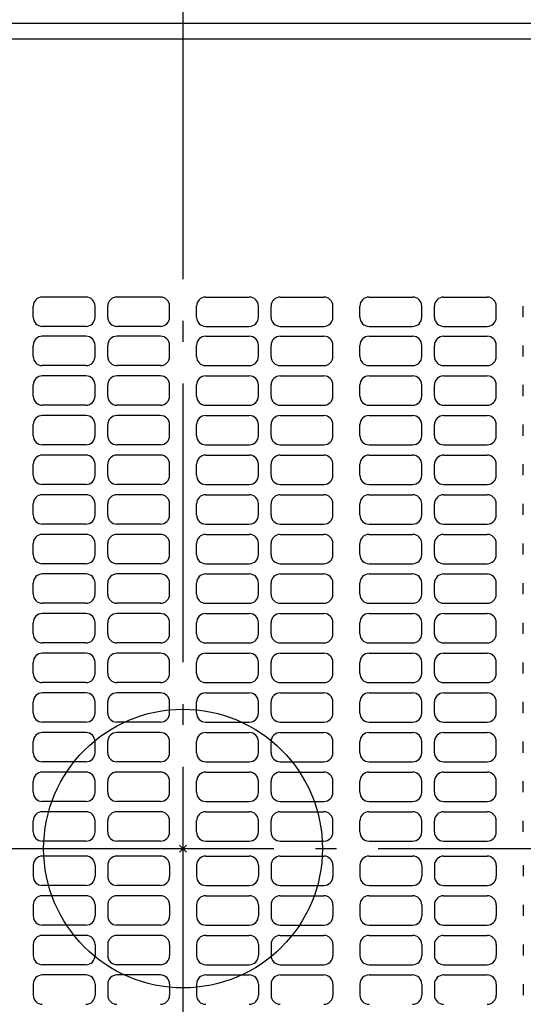
# Model space of a CAD drawing. Extents: x -713 to 752, y -786 to 548.
# Drawn here: x -47 to 98, y -45 to 238 of the extents above; entities that cross this region are included whole.
import ezdxf

# ---------------------------------------------------------------- set-up
doc = ezdxf.new("R2010")
doc.units = 0
doc.header["$LTSCALE"] = 20
doc.header["$PDMODE"] = 3
doc.header["$PDSIZE"] = -2
doc.linetypes.add('CONTINOUS', pattern=[0])
doc.linetypes.add('DASHDOT', pattern=[5.5, 4, -0.6, 0.3, -0.6])
for name, color, linetype in [('ARRANGE', 1, 'CONTINUOUS'), ('BASIS', 6, 'DASHDOT'), ('DETAIL', 5, 'CONTINUOUS'), ('OUTLINE', 3, 'CONTINUOUS')]:
    doc.layers.add(name, color=color, linetype=linetype)

msp = doc.modelspace()

# ---------------------------------------------------------------- linework, layer by layer
at = {"layer": 'ARRANGE', "color": 1, "linetype": 'CONTINUOUS'}
msp.add_circle((0, 0), 40, dxfattribs=at)
msp.add_point((0, 0), dxfattribs=at)
at = {"layer": 'BASIS', "color": 6, "linetype": 'DASHDOT'}
for p, q in [((0, -276.493776), (0, 276.544464)), ((-274.005872, 0), (274.21736, 0))]:
    msp.add_line(p, q, dxfattribs=at)
at = {"layer": 'DETAIL', "color": 5, "linetype": 'CONTINUOUS'}
for p, q in [((-219, 237), (219, 237)), ((-217.5, 232.5), (217.5, 232.5))]:
    msp.add_line(p, q, dxfattribs=at)
at = {"layer": 'DETAIL', "color": 5, "linetype": 'CONTINOUS'}
for p, q in [((-27.87425, 158.37151), (-40.38922, 158.37151)), ((-6.48503, 158.37151), (-18.999999, 158.37151)), ((6.48503, 158.37151), (18.999999, 158.37151)), ((27.87425, 158.37151), (40.38922, 158.37151)), ((53.359279, 158.37151), (65.874249, 158.37151)), ((74.7485, 158.37151), (87.263469, 158.37151)), ((-43.005986, 152.569115), (-43.005986, 155.754743)), ((-25.257484, 152.569115), (-25.257484, 155.754743)), ((-21.616765, 152.569115), (-21.616765, 155.754743)), ((-3.868263, 152.569115), (-3.868263, 155.754743)), ((3.868263, 152.569115), (3.868263, 155.754743)), ((21.616766, 152.569115), (21.616766, 155.754743)), ((25.257484, 152.569115), (25.257484, 155.754743)), ((43.005986, 152.569115), (43.005986, 155.754743)), ((50.742513, 152.569115), (50.742513, 155.754743)), ((68.491015, 152.569115), (68.491015, 155.754743)), ((72.131733, 152.569115), (72.131733, 155.754743)), ((89.880236, 152.569115), (89.880236, 155.754743)), ((97.616762, 152.569115), (97.616762, 155.754743)), ((-27.87425, 149.952349), (-40.38922, 149.952349)), ((-6.48503, 149.952349), (-18.999999, 149.952349)), ((6.48503, 149.952349), (18.999999, 149.952349)), ((27.87425, 149.952349), (40.38922, 149.952349)), ((53.359279, 149.952349), (65.874249, 149.952349)), ((74.7485, 149.952349), (87.263469, 149.952349)), ((-27.87425, 147.107794), (-40.38922, 147.107794)), ((-6.48503, 147.107794), (-18.999999, 147.107794)), ((6.48503, 147.107794), (18.999999, 147.107794)), ((27.87425, 147.107794), (40.38922, 147.107794)), ((53.359279, 147.107794), (65.874249, 147.107794)), ((74.7485, 147.107794), (87.263469, 147.107794)), ((-43.005986, 141.305399), (-43.005986, 144.491028)), ((-25.257484, 141.305399), (-25.257484, 144.491028)), ((-21.616765, 141.305399), (-21.616765, 144.491028)), ((-3.868263, 141.305399), (-3.868263, 144.491028)), ((3.868263, 141.305399), (3.868263, 144.491028)), ((21.616766, 141.305399), (21.616766, 144.491028)), ((25.257484, 141.305399), (25.257484, 144.491028)), ((43.005986, 141.305399), (43.005986, 144.491028)), ((50.742513, 141.305399), (50.742513, 144.491028)), ((68.491015, 141.305399), (68.491015, 144.491028)), ((72.131733, 141.305399), (72.131733, 144.491028)), ((89.880236, 141.305399), (89.880236, 144.491028)), ((97.616762, 141.305399), (97.616762, 144.491028)), ((-27.87425, 138.688633), (-40.38922, 138.688633)), ((-6.48503, 138.688633), (-18.999999, 138.688633)), ((6.48503, 138.688633), (18.999999, 138.688633)), ((27.87425, 138.688633), (40.38922, 138.688633)), ((53.359279, 138.688633), (65.874249, 138.688633)), ((74.7485, 138.688633), (87.263469, 138.688633)), ((-27.87425, 135.730533), (-40.38922, 135.730533)), ((-6.48503, 135.730533), (-18.999999, 135.730533)), ((6.48503, 135.730533), (18.999999, 135.730533)), ((27.87425, 135.730533), (40.38922, 135.730533)), ((53.359279, 135.730533), (65.874249, 135.730533)), ((74.7485, 135.730533), (87.263469, 135.730533)), ((-43.005986, 129.928138), (-43.005986, 133.113766)), ((-25.257484, 129.928138), (-25.257484, 133.113766)), ((-21.616765, 129.928138), (-21.616765, 133.113766)), ((-3.868263, 129.928138), (-3.868263, 133.113766)), ((3.868263, 129.928138), (3.868263, 133.113766)), ((21.616766, 129.928138), (21.616766, 133.113766)), ((25.257484, 129.928138), (25.257484, 133.113766)), ((43.005986, 129.928138), (43.005986, 133.113766)), ((50.742513, 129.928138), (50.742513, 133.113766)), ((68.491015, 129.928138), (68.491015, 133.113766)), ((72.131733, 129.928138), (72.131733, 133.113766)), ((89.880236, 129.928138), (89.880236, 133.113766)), ((97.616762, 129.928138), (97.616762, 133.113766)), ((-27.87425, 127.311372), (-40.38922, 127.311372)), ((-6.48503, 127.311372), (-18.999999, 127.311372)), ((6.48503, 127.311372), (18.999999, 127.311372)), ((27.87425, 127.311372), (40.38922, 127.311372)), ((53.359279, 127.311372), (65.874249, 127.311372)), ((74.7485, 127.311372), (87.263469, 127.311372)), ((-43.005986, 118.550893), (-43.005986, 121.736521)), ((-27.87425, 124.353288), (-40.38922, 124.353288)), ((-25.257484, 118.550893), (-25.257484, 121.736521)), ((-21.616765, 118.550893), (-21.616765, 121.736521)), ((-6.48503, 124.353288), (-18.999999, 124.353288)), ((-3.868263, 118.550893), (-3.868263, 121.736521)), ((3.868263, 118.550893), (3.868263, 121.736521)), ((6.48503, 124.353288), (18.999999, 124.353288)), ((21.616766, 118.550893), (21.616766, 121.736521)), ((25.257484, 118.550893), (25.257484, 121.736521)), ((27.87425, 124.353288), (40.38922, 124.353288)), ((43.005986, 118.550893), (43.005986, 121.736521)), ((50.742513, 118.550893), (50.742513, 121.736521)), ((53.359279, 124.353288), (65.874249, 124.353288)), ((68.491015, 118.550893), (68.491015, 121.736521)), ((72.131733, 118.550893), (72.131733, 121.736521)), ((74.7485, 124.353288), (87.263469, 124.353288)), ((89.880236, 118.550893), (89.880236, 121.736521)), ((97.616762, 118.550893), (97.616762, 121.736521)), ((-27.87425, 115.934127), (-40.38922, 115.934127)), ((-6.48503, 115.934127), (-18.999999, 115.934127)), ((6.48503, 115.934127), (18.999999, 115.934127)), ((27.87425, 115.934127), (40.38922, 115.934127)), ((53.359279, 115.934127), (65.874249, 115.934127)), ((74.7485, 115.934127), (87.263469, 115.934127)), ((-43.005986, 107.173648), (-43.005986, 110.359276)), ((-27.87425, 112.976043), (-40.38922, 112.976043)), ((-25.257484, 107.173648), (-25.257484, 110.359276)), ((-21.616765, 107.173648), (-21.616765, 110.359276)), ((-6.48503, 112.976043), (-18.999999, 112.976043)), ((-3.868263, 107.173648), (-3.868263, 110.359276)), ((3.868263, 107.173648), (3.868263, 110.359276)), ((6.48503, 112.976043), (18.999999, 112.976043)), ((21.616766, 107.173648), (21.616766, 110.359276)), ((25.257484, 107.173648), (25.257484, 110.359276)), ((27.87425, 112.976043), (40.38922, 112.976043)), ((43.005986, 107.173648), (43.005986, 110.359276)), ((50.742513, 107.173648), (50.742513, 110.359276)), ((53.359279, 112.976043), (65.874249, 112.976043)), ((68.491015, 107.173648), (68.491015, 110.359276)), ((72.131733, 107.173648), (72.131733, 110.359276)), ((74.7485, 112.976043), (87.263469, 112.976043)), ((89.880236, 107.173648), (89.880236, 110.359276)), ((97.616762, 107.173648), (97.616762, 110.359276)), ((-27.87425, 104.556882), (-40.38922, 104.556882)), ((-6.48503, 104.556882), (-18.999999, 104.556882)), ((6.48503, 104.556882), (18.999999, 104.556882)), ((27.87425, 104.556882), (40.38922, 104.556882)), ((53.359279, 104.556882), (65.874249, 104.556882)), ((74.7485, 104.556882), (87.263469, 104.556882)), ((-43.005986, 95.796403), (-43.005986, 98.982031)), ((-27.87425, 101.598798), (-40.38922, 101.598798)), ((-25.257484, 95.796403), (-25.257484, 98.982031)), ((-21.616765, 95.796403), (-21.616765, 98.982031)), ((-6.48503, 101.598798), (-18.999999, 101.598798)), ((-3.868263, 95.796403), (-3.868263, 98.982031)), ((3.868263, 95.796403), (3.868263, 98.982031)), ((6.48503, 101.598798), (18.999999, 101.598798)), ((21.616766, 95.796403), (21.616766, 98.982031)), ((25.257484, 95.796403), (25.257484, 98.982031)), ((27.87425, 101.598798), (40.38922, 101.598798)), ((43.005986, 95.796403), (43.005986, 98.982031)), ((50.742513, 95.796403), (50.742513, 98.982031)), ((53.359279, 101.598798), (65.874249, 101.598798)), ((68.491015, 95.796403), (68.491015, 98.982031)), ((72.131733, 95.796403), (72.131733, 98.982031)), ((74.7485, 101.598798), (87.263469, 101.598798)), ((89.880236, 95.796403), (89.880236, 98.982031)), ((97.616762, 95.796403), (97.616762, 98.982031)), ((-27.87425, 93.179637), (-40.38922, 93.179637)), ((-6.48503, 93.179637), (-18.999999, 93.179637)), ((6.48503, 93.179637), (18.999999, 93.179637)), ((27.87425, 93.179637), (40.38922, 93.179637)), ((53.359279, 93.179637), (65.874249, 93.179637)), ((74.7485, 93.179637), (87.263469, 93.179637)), ((-27.87425, 90.221553), (-40.38922, 90.221553)), ((-6.48503, 90.221553), (-18.999999, 90.221553)), ((6.48503, 90.221553), (18.999999, 90.221553)), ((27.87425, 90.221553), (40.38922, 90.221553)), ((53.359279, 90.221553), (65.874249, 90.221553)), ((74.7485, 90.221553), (87.263469, 90.221553)), ((-43.005986, 84.419158), (-43.005986, 87.604786)), ((-25.257484, 84.419158), (-25.257484, 87.604786)), ((-21.616765, 84.419158), (-21.616765, 87.604786)), ((-3.868263, 84.419158), (-3.868263, 87.604786)), ((3.868263, 84.419158), (3.868263, 87.604786)), ((21.616766, 84.419158), (21.616766, 87.604786)), ((25.257484, 84.419158), (25.257484, 87.604786)), ((43.005986, 84.419158), (43.005986, 87.604786)), ((50.742513, 84.419158), (50.742513, 87.604786)), ((68.491015, 84.419158), (68.491015, 87.604786)), ((72.131733, 84.419158), (72.131733, 87.604786)), ((89.880236, 84.419158), (89.880236, 87.604786)), ((97.616762, 84.419158), (97.616762, 87.604786)), ((-27.87425, 81.802392), (-40.38922, 81.802392)), ((-6.48503, 81.802392), (-18.999999, 81.802392)), ((6.48503, 81.802392), (18.999999, 81.802392)), ((27.87425, 81.802392), (40.38922, 81.802392)), ((53.359279, 81.802392), (65.874249, 81.802392)), ((74.7485, 81.802392), (87.263469, 81.802392)), ((-27.87425, 78.844308), (-40.38922, 78.844308)), ((-6.48503, 78.844308), (-18.999999, 78.844308)), ((6.48503, 78.844308), (18.999999, 78.844308)), ((27.87425, 78.844308), (40.38922, 78.844308)), ((53.359279, 78.844308), (65.874249, 78.844308)), ((74.7485, 78.844308), (87.263469, 78.844308)), ((-43.005986, 73.041913), (-43.005986, 76.227541)), ((-25.257484, 73.041913), (-25.257484, 76.227541)), ((-21.616765, 73.041913), (-21.616765, 76.227541)), ((-3.868263, 73.041913), (-3.868263, 76.227541)), ((3.868263, 73.041913), (3.868263, 76.227541)), ((21.616766, 73.041913), (21.616766, 76.227541)), ((25.257484, 73.041913), (25.257484, 76.227541)), ((43.005986, 73.041913), (43.005986, 76.227541)), ((50.742513, 73.041913), (50.742513, 76.227541)), ((68.491015, 73.041913), (68.491015, 76.227541)), ((72.131733, 73.041913), (72.131733, 76.227541)), ((89.880236, 73.041913), (89.880236, 76.227541)), ((97.616762, 73.041913), (97.616762, 76.227541)), ((-27.87425, 70.425147), (-40.38922, 70.425147)), ((-6.48503, 70.425147), (-18.999999, 70.425147)), ((6.48503, 70.425147), (18.999999, 70.425147)), ((27.87425, 70.425147), (40.38922, 70.425147)), ((53.359279, 70.425147), (65.874249, 70.425147)), ((74.7485, 70.425147), (87.263469, 70.425147)), ((-27.87425, 67.467063), (-40.38922, 67.467063)), ((-6.48503, 67.467063), (-18.999999, 67.467063)), ((6.48503, 67.467063), (18.999999, 67.467063)), ((27.87425, 67.467063), (40.38922, 67.467063)), ((53.359279, 67.467063), (65.874249, 67.467063)), ((74.7485, 67.467063), (87.263469, 67.467063)), ((-43.005986, 61.664668), (-43.005986, 64.850296)), ((-25.257484, 61.664668), (-25.257484, 64.850296)), ((-21.616765, 61.664668), (-21.616765, 64.850296)), ((-3.868263, 61.664668), (-3.868263, 64.850296)), ((3.868263, 61.664668), (3.868263, 64.850296)), ((21.616766, 61.664668), (21.616766, 64.850296)), ((25.257484, 61.664668), (25.257484, 64.850296)), ((43.005986, 61.664668), (43.005986, 64.850296)), ((50.742513, 61.664668), (50.742513, 64.850296)), ((68.491015, 61.664668), (68.491015, 64.850296)), ((72.131733, 61.664668), (72.131733, 64.850296)), ((89.880236, 61.664668), (89.880236, 64.850296)), ((97.616762, 61.664668), (97.616762, 64.850296)), ((-27.87425, 59.047902), (-40.38922, 59.047902)), ((-6.48503, 59.047902), (-18.999999, 59.047902)), ((6.48503, 59.047902), (18.999999, 59.047902)), ((27.87425, 59.047902), (40.38922, 59.047902)), ((53.359279, 59.047902), (65.874249, 59.047902)), ((74.7485, 59.047902), (87.263469, 59.047902)), ((-27.87425, 56.089818), (-40.38922, 56.089818)), ((-6.48503, 56.089818), (-18.999999, 56.089818)), ((6.48503, 56.089818), (18.999999, 56.089818)), ((27.87425, 56.089818), (40.38922, 56.089818)), ((53.359279, 56.089818), (65.874249, 56.089818)), ((74.7485, 56.089818), (87.263469, 56.089818)), ((-43.005986, 50.287423), (-43.005986, 53.473051)), ((-25.257484, 50.287423), (-25.257484, 53.473051)), ((-21.616765, 50.287423), (-21.616765, 53.473051)), ((-3.868263, 50.287423), (-3.868263, 53.473051)), ((3.868263, 50.287423), (3.868263, 53.473051)), ((21.616766, 50.287423), (21.616766, 53.473051)), ((25.257484, 50.287423), (25.257484, 53.473051)), ((43.005986, 50.287423), (43.005986, 53.473051)), ((50.742513, 50.287423), (50.742513, 53.473051)), ((68.491015, 50.287423), (68.491015, 53.473051)), ((72.131733, 50.287423), (72.131733, 53.473051)), ((89.880236, 50.287423), (89.880236, 53.473051)), ((97.616762, 50.287423), (97.616762, 53.473051)), ((-27.87425, 47.670657), (-40.38922, 47.670657)), ((-6.48503, 47.670657), (-18.999999, 47.670657)), ((6.48503, 47.670657), (18.999999, 47.670657)), ((27.87425, 47.670657), (40.38922, 47.670657)), ((53.359279, 47.670657), (65.874249, 47.670657)), ((74.7485, 47.670657), (87.263469, 47.670657)), ((-27.87425, 44.712573), (-40.38922, 44.712573)), ((-6.48503, 44.712573), (-18.999999, 44.712573)), ((6.48503, 44.712573), (18.999999, 44.712573)), ((27.87425, 44.712573), (40.38922, 44.712573)), ((53.359279, 44.712573), (65.874249, 44.712573)), ((74.7485, 44.712573), (87.263469, 44.712573)), ((-43.005986, 38.910178), (-43.005986, 42.095806)), ((-25.257484, 38.910178), (-25.257484, 42.095806)), ((-21.616765, 38.910178), (-21.616765, 42.095806)), ((-3.868263, 38.910178), (-3.868263, 42.095806)), ((3.868263, 38.910178), (3.868263, 42.095806)), ((21.616766, 38.910178), (21.616766, 42.095806)), ((25.257484, 38.910178), (25.257484, 42.095806)), ((43.005986, 38.910178), (43.005986, 42.095806)), ((50.742513, 38.910178), (50.742513, 42.095806)), ((68.491015, 38.910178), (68.491015, 42.095806)), ((72.131733, 38.910178), (72.131733, 42.095806)), ((89.880236, 38.910178), (89.880236, 42.095806)), ((97.616762, 38.910178), (97.616762, 42.095806)), ((-27.87425, 36.293412), (-40.38922, 36.293412)), ((-6.48503, 36.293412), (-18.999999, 36.293412)), ((6.48503, 36.293412), (18.999999, 36.293412)), ((27.87425, 36.293412), (40.38922, 36.293412)), ((53.359279, 36.293412), (65.874249, 36.293412)), ((74.7485, 36.293412), (87.263469, 36.293412)), ((-27.87425, 33.335328), (-40.38922, 33.335328)), ((-6.48503, 33.335328), (-18.999999, 33.335328)), ((6.48503, 33.335328), (18.999999, 33.335328)), ((27.87425, 33.335328), (40.38922, 33.335328)), ((53.359279, 33.335328), (65.874249, 33.335328)), ((74.7485, 33.335328), (87.263469, 33.335328)), ((-43.005986, 27.532933), (-43.005986, 30.718561)), ((-25.257484, 27.532933), (-25.257484, 30.718561)), ((-21.616765, 27.532933), (-21.616765, 30.718561)), ((-3.868263, 27.532933), (-3.868263, 30.718561)), ((3.868263, 27.532933), (3.868263, 30.718561)), ((21.616766, 27.532933), (21.616766, 30.718561)), ((25.257484, 27.532933), (25.257484, 30.718561)), ((43.005986, 27.532933), (43.005986, 30.718561)), ((50.742513, 27.532933), (50.742513, 30.718561)), ((68.491015, 27.532933), (68.491015, 30.718561)), ((72.131733, 27.532933), (72.131733, 30.718561)), ((89.880236, 27.532933), (89.880236, 30.718561)), ((97.616762, 27.532933), (97.616762, 30.718561)), ((-27.87425, 24.916167), (-40.38922, 24.916167)), ((-6.48503, 24.916167), (-18.999999, 24.916167)), ((6.48503, 24.916167), (18.999999, 24.916167)), ((27.87425, 24.916167), (40.38922, 24.916167)), ((53.359279, 24.916167), (65.874249, 24.916167)), ((74.7485, 24.916167), (87.263469, 24.916167)), ((-27.87425, 21.958083), (-40.38922, 21.958083)), ((-6.48503, 21.958083), (-18.999999, 21.958083)), ((6.48503, 21.958083), (18.999999, 21.958083)), ((27.87425, 21.958083), (40.38922, 21.958083)), ((53.359279, 21.958083), (65.874249, 21.958083)), ((74.7485, 21.958083), (87.263469, 21.958083)), ((-43.005986, 16.155688), (-43.005986, 19.341316)), ((-25.257484, 16.155688), (-25.257484, 19.341316)), ((-21.616765, 16.155688), (-21.616765, 19.341316)), ((-3.868263, 16.155688), (-3.868263, 19.341316)), ((3.868263, 16.155688), (3.868263, 19.341316)), ((21.616766, 16.155688), (21.616766, 19.341316)), ((25.257484, 16.155688), (25.257484, 19.341316)), ((43.005986, 16.155688), (43.005986, 19.341316)), ((50.742513, 16.155688), (50.742513, 19.341316)), ((68.491015, 16.155688), (68.491015, 19.341316)), ((72.131733, 16.155688), (72.131733, 19.341316)), ((89.880236, 16.155688), (89.880236, 19.341316)), ((97.616762, 16.155688), (97.616762, 19.341316)), ((-27.87425, 13.538922), (-40.38922, 13.538922)), ((-6.48503, 13.538922), (-18.999999, 13.538922)), ((6.48503, 13.538922), (18.999999, 13.538922)), ((27.87425, 13.538922), (40.38922, 13.538922)), ((53.359279, 13.538922), (65.874249, 13.538922)), ((74.7485, 13.538922), (87.263469, 13.538922)), ((-27.87425, 10.580838), (-40.38922, 10.580838)), ((-6.48503, 10.580838), (-18.999999, 10.580838)), ((6.48503, 10.580838), (18.999999, 10.580838)), ((27.87425, 10.580838), (40.38922, 10.580838)), ((53.359279, 10.580838), (65.874249, 10.580838)), ((74.7485, 10.580838), (87.263469, 10.580838)), ((-43.005986, 4.778443), (-43.005986, 7.964071)), ((-25.257484, 4.778443), (-25.257484, 7.964071)), ((-21.616765, 4.778443), (-21.616765, 7.964071)), ((-3.868263, 4.778443), (-3.868263, 7.964071)), ((3.868263, 4.778443), (3.868263, 7.964071)), ((21.616766, 4.778443), (21.616766, 7.964071)), ((25.257484, 4.778443), (25.257484, 7.964071)), ((43.005986, 4.778443), (43.005986, 7.964071)), ((50.742513, 4.778443), (50.742513, 7.964071)), ((68.491015, 4.778443), (68.491015, 7.964071)), ((72.131733, 4.778443), (72.131733, 7.964071)), ((89.880236, 4.778443), (89.880236, 7.964071)), ((97.616762, 4.778443), (97.616762, 7.964071)), ((-27.87425, 2.161677), (-40.38922, 2.161677)), ((-6.48503, 2.161677), (-18.999999, 2.161677)), ((6.48503, 2.161677), (18.999999, 2.161677)), ((27.87425, 2.161677), (40.38922, 2.161677)), ((53.359279, 2.161677), (65.874249, 2.161677)), ((74.7485, 2.161677), (87.263469, 2.161677)), ((-27.87425, -2.161677), (-40.38922, -2.161677)), ((-6.48503, -2.161677), (-18.999999, -2.161677)), ((6.48503, -2.161677), (18.999999, -2.161677)), ((27.87425, -2.161677), (40.38922, -2.161677)), ((53.359279, -2.161677), (65.874249, -2.161677)), ((74.7485, -2.161677), (87.263469, -2.161677)), ((-43.005986, -4.778443), (-43.005986, -7.964071)), ((-25.257484, -4.778443), (-25.257484, -7.964071)), ((-21.616765, -4.778443), (-21.616765, -7.964071)), ((-3.868263, -4.778443), (-3.868263, -7.964071)), ((3.868263, -4.778443), (3.868263, -7.964071)), ((21.616766, -4.778443), (21.616766, -7.964071)), ((25.257484, -4.778443), (25.257484, -7.964071)), ((43.005986, -4.778443), (43.005986, -7.964071)), ((50.742513, -4.778443), (50.742513, -7.964071)), ((68.491015, -4.778443), (68.491015, -7.964071)), ((72.131733, -4.778443), (72.131733, -7.964071)), ((89.880236, -4.778443), (89.880236, -7.964071)), ((97.616762, -4.778443), (97.616762, -7.964071)), ((-27.87425, -10.580838), (-40.38922, -10.580838)), ((-6.48503, -10.580838), (-18.999999, -10.580838)), ((6.48503, -10.580838), (18.999999, -10.580838)), ((27.87425, -10.580838), (40.38922, -10.580838)), ((53.359279, -10.580838), (65.874249, -10.580838)), ((74.7485, -10.580838), (87.263469, -10.580838)), ((-27.87425, -13.538922), (-40.38922, -13.538922)), ((-6.48503, -13.538922), (-18.999999, -13.538922)), ((6.48503, -13.538922), (18.999999, -13.538922)), ((27.87425, -13.538922), (40.38922, -13.538922)), ((53.359279, -13.538922), (65.874249, -13.538922)), ((74.7485, -13.538922), (87.263469, -13.538922)), ((-43.005986, -16.155688), (-43.005986, -19.341316)), ((-25.257484, -16.155688), (-25.257484, -19.341316)), ((-21.616765, -16.155688), (-21.616765, -19.341316)), ((-3.868263, -16.155688), (-3.868263, -19.341316)), ((3.868263, -16.155688), (3.868263, -19.341316)), ((21.616766, -16.155688), (21.616766, -19.341316)), ((25.257484, -16.155688), (25.257484, -19.341316)), ((43.005986, -16.155688), (43.005986, -19.341316)), ((50.742513, -16.155688), (50.742513, -19.341316)), ((68.491015, -16.155688), (68.491015, -19.341316)), ((72.131733, -16.155688), (72.131733, -19.341316)), ((89.880236, -16.155688), (89.880236, -19.341316)), ((97.616762, -16.155688), (97.616762, -19.341316)), ((-27.87425, -21.958083), (-40.38922, -21.958083)), ((-6.48503, -21.958083), (-18.999999, -21.958083)), ((6.48503, -21.958083), (18.999999, -21.958083)), ((27.87425, -21.958083), (40.38922, -21.958083)), ((53.359279, -21.958083), (65.874249, -21.958083)), ((74.7485, -21.958083), (87.263469, -21.958083)), ((-27.87425, -24.916167), (-40.38922, -24.916167)), ((-6.48503, -24.916167), (-18.999999, -24.916167)), ((6.48503, -24.916167), (18.999999, -24.916167)), ((27.87425, -24.916167), (40.38922, -24.916167)), ((53.359279, -24.916167), (65.874249, -24.916167)), ((74.7485, -24.916167), (87.263469, -24.916167)), ((-43.005986, -27.532933), (-43.005986, -30.718561)), ((-25.257484, -27.532933), (-25.257484, -30.718561)), ((-21.616765, -27.532933), (-21.616765, -30.718561)), ((-3.868263, -27.532933), (-3.868263, -30.718561)), ((3.868263, -27.532933), (3.868263, -30.718561)), ((21.616766, -27.532933), (21.616766, -30.718561)), ((25.257484, -27.532933), (25.257484, -30.718561)), ((43.005986, -27.532933), (43.005986, -30.718561)), ((50.742513, -27.532933), (50.742513, -30.718561)), ((68.491015, -27.532933), (68.491015, -30.718561)), ((72.131733, -27.532933), (72.131733, -30.718561)), ((89.880236, -27.532933), (89.880236, -30.718561)), ((97.616762, -27.532933), (97.616762, -30.718561)), ((-27.87425, -33.335328), (-40.38922, -33.335328)), ((-6.48503, -33.335328), (-18.999999, -33.335328)), ((6.48503, -33.335328), (18.999999, -33.335328)), ((27.87425, -33.335328), (40.38922, -33.335328)), ((53.359279, -33.335328), (65.874249, -33.335328)), ((74.7485, -33.335328), (87.263469, -33.335328)), ((-27.87425, -36.293412), (-40.38922, -36.293412)), ((-6.48503, -36.293412), (-18.999999, -36.293412)), ((6.48503, -36.293412), (18.999999, -36.293412)), ((27.87425, -36.293412), (40.38922, -36.293412)), ((53.359279, -36.293412), (65.874249, -36.293412)), ((74.7485, -36.293412), (87.263469, -36.293412)), ((-43.005986, -38.910178), (-43.005986, -42.095806)), ((-25.257484, -38.910178), (-25.257484, -42.095806)), ((-21.616765, -38.910178), (-21.616765, -42.095806)), ((-3.868263, -38.910178), (-3.868263, -42.095806)), ((3.868263, -38.910178), (3.868263, -42.095806)), ((21.616766, -38.910178), (21.616766, -42.095806)), ((25.257484, -38.910178), (25.257484, -42.095806)), ((43.005986, -38.910178), (43.005986, -42.095806)), ((50.742513, -38.910178), (50.742513, -42.095806)), ((68.491015, -38.910178), (68.491015, -42.095806)), ((72.131733, -38.910178), (72.131733, -42.095806)), ((89.880236, -38.910178), (89.880236, -42.095806)), ((97.616762, -38.910178), (97.616762, -42.095806))]:
    msp.add_line(p, q, dxfattribs=at)
for centre, start, end in [((-40.38922, 155.754743), 90, 180), ((-27.87425, 155.754743), 0, 90), ((-18.999999, 155.754743), 90, 180), ((-6.48503, 155.754743), 0, 90), ((6.48503, 155.754743), 90, 180), ((18.999999, 155.754743), 0, 90), ((27.87425, 155.754743), 90, 180), ((40.38922, 155.754743), 0, 90), ((53.359279, 155.754743), 90, 180), ((65.874249, 155.754743), 0, 90), ((74.7485, 155.754743), 90, 180), ((87.263469, 155.754743), 0, 90), ((-40.38922, 152.569115), 180, 270), ((-27.87425, 152.569115), 270, 0), ((-18.999999, 152.569115), 180, 270), ((-6.48503, 152.569115), 270, 0), ((6.48503, 152.569115), 180, 270), ((18.999999, 152.569115), 270, 0), ((27.87425, 152.569115), 180, 270), ((40.38922, 152.569115), 270, 0), ((53.359279, 152.569115), 180, 270), ((65.874249, 152.569115), 270, 0), ((74.7485, 152.569115), 180, 270), ((87.263469, 152.569115), 270, 0), ((-40.38922, 144.491028), 90, 180), ((-27.87425, 144.491028), 0, 90), ((-18.999999, 144.491028), 90, 180), ((-6.48503, 144.491028), 0, 90), ((6.48503, 144.491028), 90, 180), ((18.999999, 144.491028), 0, 90), ((27.87425, 144.491028), 90, 180), ((40.38922, 144.491028), 0, 90), ((53.359279, 144.491028), 90, 180), ((65.874249, 144.491028), 0, 90), ((74.7485, 144.491028), 90, 180), ((87.263469, 144.491028), 0, 90), ((-40.38922, 141.305399), 180, 270), ((-27.87425, 141.305399), 270, 0), ((-18.999999, 141.305399), 180, 270), ((-6.48503, 141.305399), 270, 0), ((6.48503, 141.305399), 180, 270), ((18.999999, 141.305399), 270, 0), ((27.87425, 141.305399), 180, 270), ((40.38922, 141.305399), 270, 0), ((53.359279, 141.305399), 180, 270), ((65.874249, 141.305399), 270, 0), ((74.7485, 141.305399), 180, 270), ((87.263469, 141.305399), 270, 0), ((-40.38922, 133.113766), 90, 180), ((-27.87425, 133.113766), 0, 90), ((-18.999999, 133.113766), 90, 180), ((-6.48503, 133.113766), 0, 90), ((6.48503, 133.113766), 90, 180), ((18.999999, 133.113766), 0, 90), ((27.87425, 133.113766), 90, 180), ((40.38922, 133.113766), 0, 90), ((53.359279, 133.113766), 90, 180), ((65.874249, 133.113766), 0, 90), ((74.7485, 133.113766), 90, 180), ((87.263469, 133.113766), 0, 90), ((-40.38922, 129.928138), 180, 270), ((-27.87425, 129.928138), 270, 0), ((-18.999999, 129.928138), 180, 270), ((-6.48503, 129.928138), 270, 0), ((6.48503, 129.928138), 180, 270), ((18.999999, 129.928138), 270, 0), ((27.87425, 129.928138), 180, 270), ((40.38922, 129.928138), 270, 0), ((53.359279, 129.928138), 180, 270), ((65.874249, 129.928138), 270, 0), ((74.7485, 129.928138), 180, 270), ((87.263469, 129.928138), 270, 0), ((-40.38922, 121.736521), 90, 180), ((-27.87425, 121.736521), 0, 90), ((-18.999999, 121.736521), 90, 180), ((-6.48503, 121.736521), 0, 90), ((6.48503, 121.736521), 90, 180), ((18.999999, 121.736521), 0, 90), ((27.87425, 121.736521), 90, 180), ((40.38922, 121.736521), 0, 90), ((53.359279, 121.736521), 90, 180), ((65.874249, 121.736521), 0, 90), ((74.7485, 121.736521), 90, 180), ((87.263469, 121.736521), 0, 90), ((-40.38922, 118.550893), 180, 270), ((-27.87425, 118.550893), 270, 0), ((-18.999999, 118.550893), 180, 270), ((-6.48503, 118.550893), 270, 0), ((6.48503, 118.550893), 180, 270), ((18.999999, 118.550893), 270, 0), ((27.87425, 118.550893), 180, 270), ((40.38922, 118.550893), 270, 0), ((53.359279, 118.550893), 180, 270), ((65.874249, 118.550893), 270, 0), ((74.7485, 118.550893), 180, 270), ((87.263469, 118.550893), 270, 0), ((-40.38922, 110.359276), 90, 180), ((-27.87425, 110.359276), 0, 90), ((-18.999999, 110.359276), 90, 180), ((-6.48503, 110.359276), 0, 90), ((6.48503, 110.359276), 90, 180), ((18.999999, 110.359276), 0, 90), ((27.87425, 110.359276), 90, 180), ((40.38922, 110.359276), 0, 90), ((53.359279, 110.359276), 90, 180), ((65.874249, 110.359276), 0, 90), ((74.7485, 110.359276), 90, 180), ((87.263469, 110.359276), 0, 90), ((-40.38922, 107.173648), 180, 270), ((-27.87425, 107.173648), 270, 0), ((-18.999999, 107.173648), 180, 270), ((-6.48503, 107.173648), 270, 0), ((6.48503, 107.173648), 180, 270), ((18.999999, 107.173648), 270, 0), ((27.87425, 107.173648), 180, 270), ((40.38922, 107.173648), 270, 0), ((53.359279, 107.173648), 180, 270), ((65.874249, 107.173648), 270, 0), ((74.7485, 107.173648), 180, 270), ((87.263469, 107.173648), 270, 0), ((-40.38922, 98.982031), 90, 180), ((-27.87425, 98.982031), 0, 90), ((-18.999999, 98.982031), 90, 180), ((-6.48503, 98.982031), 0, 90), ((6.48503, 98.982031), 90, 180), ((18.999999, 98.982031), 0, 90), ((27.87425, 98.982031), 90, 180), ((40.38922, 98.982031), 0, 90), ((53.359279, 98.982031), 90, 180), ((65.874249, 98.982031), 0, 90), ((74.7485, 98.982031), 90, 180), ((87.263469, 98.982031), 0, 90), ((-40.38922, 95.796403), 180, 270), ((-27.87425, 95.796403), 270, 0), ((-18.999999, 95.796403), 180, 270), ((-6.48503, 95.796403), 270, 0), ((6.48503, 95.796403), 180, 270), ((18.999999, 95.796403), 270, 0), ((27.87425, 95.796403), 180, 270), ((40.38922, 95.796403), 270, 0), ((53.359279, 95.796403), 180, 270), ((65.874249, 95.796403), 270, 0), ((74.7485, 95.796403), 180, 270), ((87.263469, 95.796403), 270, 0), ((-40.38922, 87.604786), 90, 180), ((-27.87425, 87.604786), 0, 90), ((-18.999999, 87.604786), 90, 180), ((-6.48503, 87.604786), 0, 90), ((6.48503, 87.604786), 90, 180), ((18.999999, 87.604786), 0, 90), ((27.87425, 87.604786), 90, 180), ((40.38922, 87.604786), 0, 90), ((53.359279, 87.604786), 90, 180), ((65.874249, 87.604786), 0, 90), ((74.7485, 87.604786), 90, 180), ((87.263469, 87.604786), 0, 90), ((-40.38922, 84.419158), 180, 270), ((-27.87425, 84.419158), 270, 0), ((-18.999999, 84.419158), 180, 270), ((-6.48503, 84.419158), 270, 0), ((6.48503, 84.419158), 180, 270), ((18.999999, 84.419158), 270, 0), ((27.87425, 84.419158), 180, 270), ((40.38922, 84.419158), 270, 0), ((53.359279, 84.419158), 180, 270), ((65.874249, 84.419158), 270, 0), ((74.7485, 84.419158), 180, 270), ((87.263469, 84.419158), 270, 0), ((-40.38922, 76.227541), 90, 180), ((-27.87425, 76.227541), 0, 90), ((-18.999999, 76.227541), 90, 180), ((-6.48503, 76.227541), 0, 90), ((6.48503, 76.227541), 90, 180), ((18.999999, 76.227541), 0, 90), ((27.87425, 76.227541), 90, 180), ((40.38922, 76.227541), 0, 90), ((53.359279, 76.227541), 90, 180), ((65.874249, 76.227541), 0, 90), ((74.7485, 76.227541), 90, 180), ((87.263469, 76.227541), 0, 90), ((-40.38922, 73.041913), 180, 270), ((-27.87425, 73.041913), 270, 0), ((-18.999999, 73.041913), 180, 270), ((-6.48503, 73.041913), 270, 0), ((6.48503, 73.041913), 180, 270), ((18.999999, 73.041913), 270, 0), ((27.87425, 73.041913), 180, 270), ((40.38922, 73.041913), 270, 0), ((53.359279, 73.041913), 180, 270), ((65.874249, 73.041913), 270, 0), ((74.7485, 73.041913), 180, 270), ((87.263469, 73.041913), 270, 0), ((-40.38922, 64.850296), 90, 180), ((-27.87425, 64.850296), 0, 90), ((-18.999999, 64.850296), 90, 180), ((-6.48503, 64.850296), 0, 90), ((6.48503, 64.850296), 90, 180), ((18.999999, 64.850296), 0, 90), ((27.87425, 64.850296), 90, 180), ((40.38922, 64.850296), 0, 90), ((53.359279, 64.850296), 90, 180), ((65.874249, 64.850296), 0, 90), ((74.7485, 64.850296), 90, 180), ((87.263469, 64.850296), 0, 90), ((-40.38922, 61.664668), 180, 270), ((-27.87425, 61.664668), 270, 0), ((-18.999999, 61.664668), 180, 270), ((-6.48503, 61.664668), 270, 0), ((6.48503, 61.664668), 180, 270), ((18.999999, 61.664668), 270, 0), ((27.87425, 61.664668), 180, 270), ((40.38922, 61.664668), 270, 0), ((53.359279, 61.664668), 180, 270), ((65.874249, 61.664668), 270, 0), ((74.7485, 61.664668), 180, 270), ((87.263469, 61.664668), 270, 0), ((-40.38922, 53.473051), 90, 180), ((-27.87425, 53.473051), 0, 90), ((-18.999999, 53.473051), 90, 180), ((-6.48503, 53.473051), 0, 90), ((6.48503, 53.473051), 90, 180), ((18.999999, 53.473051), 0, 90), ((27.87425, 53.473051), 90, 180), ((40.38922, 53.473051), 0, 90), ((53.359279, 53.473051), 90, 180), ((65.874249, 53.473051), 0, 90), ((74.7485, 53.473051), 90, 180), ((87.263469, 53.473051), 0, 90), ((-40.38922, 50.287423), 180, 270), ((-27.87425, 50.287423), 270, 0), ((-18.999999, 50.287423), 180, 270), ((-6.48503, 50.287423), 270, 0), ((6.48503, 50.287423), 180, 270), ((18.999999, 50.287423), 270, 0), ((27.87425, 50.287423), 180, 270), ((40.38922, 50.287423), 270, 0), ((53.359279, 50.287423), 180, 270), ((65.874249, 50.287423), 270, 0), ((74.7485, 50.287423), 180, 270), ((87.263469, 50.287423), 270, 0), ((-40.38922, 42.095806), 90, 180), ((-27.87425, 42.095806), 0, 90), ((-18.999999, 42.095806), 90, 180), ((-6.48503, 42.095806), 0, 90), ((6.48503, 42.095806), 90, 180), ((18.999999, 42.095806), 0, 90), ((27.87425, 42.095806), 90, 180), ((40.38922, 42.095806), 0, 90), ((53.359279, 42.095806), 90, 180), ((65.874249, 42.095806), 0, 90), ((74.7485, 42.095806), 90, 180), ((87.263469, 42.095806), 0, 90), ((-40.38922, 38.910178), 180, 270), ((-27.87425, 38.910178), 270, 0), ((-18.999999, 38.910178), 180, 270), ((-6.48503, 38.910178), 270, 0), ((6.48503, 38.910178), 180, 270), ((18.999999, 38.910178), 270, 0), ((27.87425, 38.910178), 180, 270), ((40.38922, 38.910178), 270, 0), ((53.359279, 38.910178), 180, 270), ((65.874249, 38.910178), 270, 0), ((74.7485, 38.910178), 180, 270), ((87.263469, 38.910178), 270, 0), ((-40.38922, 30.718561), 90, 180), ((-27.87425, 30.718561), 0, 90), ((-18.999999, 30.718561), 90, 180), ((-6.48503, 30.718561), 0, 90), ((6.48503, 30.718561), 90, 180), ((18.999999, 30.718561), 0, 90), ((27.87425, 30.718561), 90, 180), ((40.38922, 30.718561), 0, 90), ((53.359279, 30.718561), 90, 180), ((65.874249, 30.718561), 0, 90), ((74.7485, 30.718561), 90, 180), ((87.263469, 30.718561), 0, 90), ((-40.38922, 27.532933), 180, 270), ((-27.87425, 27.532933), 270, 0), ((-18.999999, 27.532933), 180, 270), ((-6.48503, 27.532933), 270, 0), ((6.48503, 27.532933), 180, 270), ((18.999999, 27.532933), 270, 0), ((27.87425, 27.532933), 180, 270), ((40.38922, 27.532933), 270, 0), ((53.359279, 27.532933), 180, 270), ((65.874249, 27.532933), 270, 0), ((74.7485, 27.532933), 180, 270), ((87.263469, 27.532933), 270, 0), ((-40.38922, 19.341316), 90, 180), ((-27.87425, 19.341316), 0, 90), ((-18.999999, 19.341316), 90, 180), ((-6.48503, 19.341316), 0, 90), ((6.48503, 19.341316), 90, 180), ((18.999999, 19.341316), 0, 90), ((27.87425, 19.341316), 90, 180), ((40.38922, 19.341316), 0, 90), ((53.359279, 19.341316), 90, 180), ((65.874249, 19.341316), 0, 90), ((74.7485, 19.341316), 90, 180), ((87.263469, 19.341316), 0, 90), ((-40.38922, 16.155688), 180, 270), ((-27.87425, 16.155688), 270, 0), ((-18.999999, 16.155688), 180, 270), ((-6.48503, 16.155688), 270, 0), ((6.48503, 16.155688), 180, 270), ((18.999999, 16.155688), 270, 0), ((27.87425, 16.155688), 180, 270), ((40.38922, 16.155688), 270, 0), ((53.359279, 16.155688), 180, 270), ((65.874249, 16.155688), 270, 0), ((74.7485, 16.155688), 180, 270), ((87.263469, 16.155688), 270, 0), ((-40.38922, 7.964071), 90, 180), ((-27.87425, 7.964071), 0, 90), ((-18.999999, 7.964071), 90, 180), ((-6.48503, 7.964071), 0, 90), ((6.48503, 7.964071), 90, 180), ((18.999999, 7.964071), 0, 90), ((27.87425, 7.964071), 90, 180), ((40.38922, 7.964071), 0, 90), ((53.359279, 7.964071), 90, 180), ((65.874249, 7.964071), 0, 90), ((74.7485, 7.964071), 90, 180), ((87.263469, 7.964071), 0, 90), ((-40.38922, 4.778443), 180, 270), ((-27.87425, 4.778443), 270, 0), ((-18.999999, 4.778443), 180, 270), ((-6.48503, 4.778443), 270, 0), ((6.48503, 4.778443), 180, 270), ((18.999999, 4.778443), 270, 0), ((27.87425, 4.778443), 180, 270), ((40.38922, 4.778443), 270, 0), ((53.359279, 4.778443), 180, 270), ((65.874249, 4.778443), 270, 0), ((74.7485, 4.778443), 180, 270), ((87.263469, 4.778443), 270, 0), ((-40.38922, -4.778443), 90, 180), ((-27.87425, -4.778443), 0, 90), ((-18.999999, -4.778443), 90, 180), ((-6.48503, -4.778443), 0, 90), ((6.48503, -4.778443), 90, 180), ((18.999999, -4.778443), 0, 90), ((27.87425, -4.778443), 90, 180), ((40.38922, -4.778443), 0, 90), ((53.359279, -4.778443), 90, 180), ((65.874249, -4.778443), 0, 90), ((74.7485, -4.778443), 90, 180), ((87.263469, -4.778443), 0, 90), ((-40.38922, -7.964071), 180, 270), ((-27.87425, -7.964071), 270, 0), ((-18.999999, -7.964071), 180, 270), ((-6.48503, -7.964071), 270, 0), ((6.48503, -7.964071), 180, 270), ((18.999999, -7.964071), 270, 0), ((27.87425, -7.964071), 180, 270), ((40.38922, -7.964071), 270, 0), ((53.359279, -7.964071), 180, 270), ((65.874249, -7.964071), 270, 0), ((74.7485, -7.964071), 180, 270), ((87.263469, -7.964071), 270, 0), ((-40.38922, -16.155688), 90, 180), ((-27.87425, -16.155688), 0, 90), ((-18.999999, -16.155688), 90, 180), ((-6.48503, -16.155688), 0, 90), ((6.48503, -16.155688), 90, 180), ((18.999999, -16.155688), 0, 90), ((27.87425, -16.155688), 90, 180), ((40.38922, -16.155688), 0, 90), ((53.359279, -16.155688), 90, 180), ((65.874249, -16.155688), 0, 90), ((74.7485, -16.155688), 90, 180), ((87.263469, -16.155688), 0, 90), ((-40.38922, -19.341316), 180, 270), ((-27.87425, -19.341316), 270, 0), ((-18.999999, -19.341316), 180, 270), ((-6.48503, -19.341316), 270, 0), ((6.48503, -19.341316), 180, 270), ((18.999999, -19.341316), 270, 0), ((27.87425, -19.341316), 180, 270), ((40.38922, -19.341316), 270, 0), ((53.359279, -19.341316), 180, 270), ((65.874249, -19.341316), 270, 0), ((74.7485, -19.341316), 180, 270), ((87.263469, -19.341316), 270, 0), ((-40.38922, -27.532933), 90, 180), ((-27.87425, -27.532933), 0, 90), ((-18.999999, -27.532933), 90, 180), ((-6.48503, -27.532933), 0, 90), ((6.48503, -27.532933), 90, 180), ((18.999999, -27.532933), 0, 90), ((27.87425, -27.532933), 90, 180), ((40.38922, -27.532933), 0, 90), ((53.359279, -27.532933), 90, 180), ((65.874249, -27.532933), 0, 90), ((74.7485, -27.532933), 90, 180), ((87.263469, -27.532933), 0, 90), ((-40.38922, -30.718561), 180, 270), ((-27.87425, -30.718561), 270, 0), ((-18.999999, -30.718561), 180, 270), ((-6.48503, -30.718561), 270, 0), ((6.48503, -30.718561), 180, 270), ((18.999999, -30.718561), 270, 0), ((27.87425, -30.718561), 180, 270), ((40.38922, -30.718561), 270, 0), ((53.359279, -30.718561), 180, 270), ((65.874249, -30.718561), 270, 0), ((74.7485, -30.718561), 180, 270), ((87.263469, -30.718561), 270, 0), ((-40.38922, -38.910178), 90, 180), ((-27.87425, -38.910178), 0, 90), ((-18.999999, -38.910178), 90, 180), ((-6.48503, -38.910178), 0, 90), ((6.48503, -38.910178), 90, 180), ((18.999999, -38.910178), 0, 90), ((27.87425, -38.910178), 90, 180), ((40.38922, -38.910178), 0, 90), ((53.359279, -38.910178), 90, 180), ((65.874249, -38.910178), 0, 90), ((74.7485, -38.910178), 90, 180), ((87.263469, -38.910178), 0, 90), ((-40.38922, -42.095806), 180, 270), ((-27.87425, -42.095806), 270, 0), ((-18.999999, -42.095806), 180, 270), ((-6.48503, -42.095806), 270, 0), ((6.48503, -42.095806), 180, 270), ((18.999999, -42.095806), 270, 0), ((27.87425, -42.095806), 180, 270), ((40.38922, -42.095806), 270, 0), ((53.359279, -42.095806), 180, 270), ((65.874249, -42.095806), 270, 0), ((74.7485, -42.095806), 180, 270), ((87.263469, -42.095806), 270, 0)]:
    msp.add_arc(centre, 2.616766, start, end, dxfattribs=at)
at = {"layer": 'OUTLINE', "color": 3, "linetype": 'CONTINUOUS'}
msp.add_line((-219, 237), (219, 237), dxfattribs=at)

doc.saveas('drawing.dxf')
